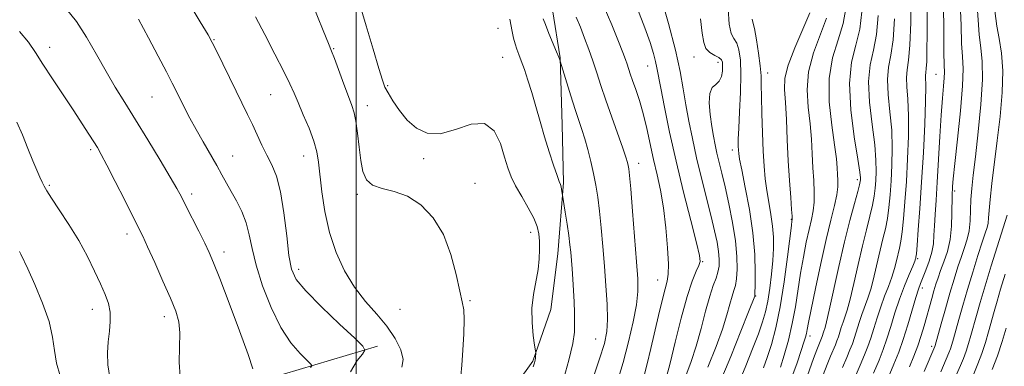
# Model space of a CAD drawing. Extents: x 2062300 to 2065200, y 339800 to 342700.
# Drawn here: x 2064406 to 2064681, y 340205 to 340301 of the extents above; entities that cross this region are included whole.
import ezdxf

# ---------------------------------------------------------------- set-up
doc = ezdxf.new("R2010")
doc.units = 0
doc.header["$MEASUREMENT"] = 0
for name, color, linetype, lineweight in [('32000', 7, 'Continuous', 0), ('DTM HARD BREAKLINE', 7, 'Continuous', 0), ('DTM SPOT ELEVATION', 2, 'Continuous', 13), ('INDEX CONTOUR', 41, 'Continuous', 13), ('INTERMEDIATE CONTOUR', 44, 'Continuous', 0)]:
    doc.layers.add(name, color=color, linetype=linetype, lineweight=lineweight)

msp = doc.modelspace()

# ---------------------------------------------------------------- linework, layer by layer
at = {"layer": '32000', "flags": 128}
msp.add_lwpolyline([(2064500, 342500), (2064500, 340000)], dxfattribs=at)
at = {"layer": 'DTM HARD BREAKLINE'}
for points in [[(2064554.807, 340304.036, 1201.305), (2064557.002, 340290.68, 1201.935), (2064557.519, 340272.001, 1203.055), (2064557.85, 340255.883, 1203.825), (2064556.288, 340235.982, 1204.805), (2064554.332, 340220.438, 1205.295), (2064549.339, 340205.999, 1206.135), (2064540.837, 340194.212, 1206.765), (2064527.026, 340184.614, 1208.305), (2064518.117, 340176.673, 1208.795), (2064506.881, 340158.312, 1209.565), (2064501.57, 340151.041, 1210.125), (2064491.142, 340143.653, 1210.265), (2064477.814, 340133.019, 1209.915), (2064464.451, 340121.108, 1209.635), (2064444.618, 340106.304, 1210.475), (2064431.289, 340095.67, 1209.985), (2064411, 340082.924, 1210.055), (2064388.398, 340069.729, 1210.265)], [(2064505.986, 340210.241, 1211.595), (2064475.312, 340201.101, 1215.655), (2064434.941, 340183.273, 1220.555), (2064400.019, 340168.366, 1224.545), (2064366.174, 340155.476, 1228.115), (2064336.231, 340145.037, 1230.285), (2064301.434, 340134.729, 1232.875), (2064265.87, 340124.442, 1234.275), (2064219.492, 340111.38, 1234.765), (2064158.17, 340094.12, 1234.905), (2064120.852, 340085.159, 1234.975), (2064086.649, 340077.904, 1235.185), (2064059.8, 340068.403, 1235.675), (2064028.117, 340059.801, 1235.675), (2063995.763, 340045.336, 1235.535), (2063967.788, 340032.031, 1235.255), (2063946.988, 340019.299, 1234.695), (2063921.437, 340001.07, 1233.855), (2063919.918, 340000, 1233.744)]]:
    msp.add_polyline3d(points, dxfattribs=at)
at = {"layer": 'DTM SPOT ELEVATION'}
for p in [(2064539.6, 340298.87, 1204.8), (2064414.44, 340293.64, 1217.4), (2064460.3, 340295.7, 1211.9), (2064493.73, 340293.18, 1207.9), (2064540.9, 340290.78, 1204.9), (2064594.34, 340290.94, 1192.7), (2064581.38, 340288.39, 1196.8), (2064601.07, 340289.39, 1192.5), (2064614.91, 340286.41, 1187.4), (2064661.89, 340286.09, 1170.9), (2064508.77, 340282.89, 1205.8), (2064442.97, 340279.77, 1214.9), (2064476.08, 340280.42, 1210.9), (2064503.14, 340277.34, 1207.4), (2064425.81, 340265.02, 1218.3), (2064465.5, 340263.27, 1213.2), (2064485.28, 340263.24, 1210.7), (2064605, 340264.97, 1190.5), (2064518.87, 340262.52, 1206.2), (2064578.89, 340261.27, 1199.4), (2064414.28, 340255.1, 1219.8), (2064533.22, 340255.68, 1207.6), (2064639.96, 340256.64, 1180.4), (2064454.04, 340252.68, 1215.6), (2064500.3, 340252.53, 1208.3), (2064667.11, 340253.48, 1167.7), (2064621.5, 340245.62, 1186.1), (2064436.03, 340241.5, 1218.5), (2064548.72, 340241.97, 1206.6), (2064463.09, 340236.45, 1215.5), (2064596.72, 340233.77, 1195.9), (2064656.78, 340234.66, 1171.8), (2064483.89, 340231.68, 1211.5), (2064584.15, 340228.63, 1198.8), (2064658.09, 340226.46, 1169.5), (2064531.78, 340222.92, 1207.9), (2064611.59, 340224.18, 1189.9), (2064426.28, 340220.52, 1220.6), (2064512.24, 340220.49, 1208.7), (2064446.39, 340218.41, 1218.5), (2064566.83, 340212.17, 1202.9), (2064626.73, 340213.07, 1181.5), (2064660.68, 340210.2, 1166.4)]:
    msp.add_point(p, dxfattribs=at)
at = {"layer": 'INDEX CONTOUR'}
for points in [[(2064601.3521, 340199.635, 1190), (2064604.5859, 340207.293, 1190), (2064607.442, 340214.347, 1190), (2064609.57, 340219.741, 1190), (2064611.276, 340224.179, 1190), (2064611.302, 340224.353, 1190), (2064611.333, 340225.114, 1190), (2064611.381, 340227.082, 1190), (2064611.421, 340230.707, 1190), (2064611.291, 340235.746, 1190), (2064610.795, 340241.788, 1190), (2064609.829, 340248.331, 1190), (2064608.66, 340254.5229, 1190), (2064607.645, 340259.424, 1190), (2064607.055, 340262.388, 1190), (2064606.8079, 340263.941, 1190), (2064606.733, 340264.905, 1190), (2064606.696, 340266.047, 1190), (2064606.711, 340267.923, 1190), (2064606.83, 340271.033, 1190), (2064607.07, 340275.629, 1190), (2064607.318, 340280.958, 1190), (2064607.429, 340286.014, 1190), (2064607.286, 340289.989, 1190), (2064606.887, 340292.853, 1190), (2064606.262, 340294.774, 1190), (2064605.467, 340296.048, 1190), (2064604.682, 340297.494, 1190), (2064604.116, 340300.06, 1190), (2064603.915, 340304.307, 1190)], [(2064648.545, 340201.353, 1170), (2064650.174, 340205.176, 1170), (2064651.505, 340208.54, 1170), (2064652.737, 340212.07, 1170), (2064654.01, 340216.163, 1170), (2064656.254, 340223.789, 1170), (2064656.983, 340226.095, 1170), (2064657.57, 340227.695, 1170), (2064659.095, 340231.415, 1170), (2064660.016, 340233.909, 1170), (2064660.764, 340236.445, 1170), (2064661.176, 340238.795, 1170), (2064661.355, 340241.142, 1170), (2064661.47, 340243.77, 1170), (2064661.655, 340246.956, 1170), (2064661.92, 340250.953, 1170), (2064662.2411, 340256.008, 1170), (2064662.968, 340268.71, 1170), (2064663.346, 340274.695, 1170), (2064663.708, 340279.386, 1170), (2064664.01, 340282.789, 1170), (2064664.1981, 340285.099, 1170), (2064664.241, 340286.688, 1170), (2064664.195, 340288.6389, 1170), (2064664.138, 340292.212, 1170), (2064664.114, 340298.185, 1170), (2064664.022, 340305.406, 1170)], [(2064512.77, 340204.317, 1210), (2064513.122, 340206.444, 1210), (2064512.478, 340209.179, 1210), (2064510.908, 340212.377, 1210), (2064508.598, 340215.763, 1210), (2064505.751, 340219.154, 1210), (2064502.639, 340222.71, 1210), (2064499.554, 340226.68, 1210), (2064496.755, 340231.254, 1210), (2064494.374, 340236.377, 1210), (2064492.511, 340241.936, 1210), (2064491.225, 340247.74, 1210), (2064490.401, 340253.2941, 1210), (2064489.495, 340261.58, 1210), (2064489.006, 340264.475, 1210), (2064488.1619, 340267.445, 1210), (2064486.817, 340271.002, 1210), (2064485.23, 340274.774, 1210), (2064483.766, 340278.165, 1210), (2064482.6419, 340280.831, 1210), (2064481.498, 340283.426, 1210), (2064479.826, 340286.855, 1210), (2064477.318, 340291.685, 1210), (2064474.442, 340297.134, 1210), (2064471.863, 340302.084, 1210)], [(2064572.8391, 340200.149, 1200), (2064574.511, 340205.621, 1200), (2064576.061, 340211.387, 1200), (2064577.36, 340216.955, 1200), (2064578.262, 340221.729, 1200), (2064578.661, 340225.427, 1200), (2064578.634, 340229.017, 1200), (2064578.298, 340233.779, 1200), (2064577.196, 340247.846, 1200), (2064576.691, 340254.082, 1200), (2064576.356, 340257.86, 1200), (2064576.148, 340259.706, 1200), (2064575.985, 340260.609, 1200), (2064575.769, 340261.48, 1200), (2064575.324, 340262.919, 1200), (2064574.456, 340265.445, 1200), (2064571.367, 340274.083, 1200), (2064569.71, 340278.812, 1200), (2064568.333, 340282.922, 1200), (2064567.1691, 340286.496, 1200), (2064566.072, 340289.796, 1200), (2064564.929, 340293.028, 1200), (2064563.7559, 340296.182, 1200), (2064562.598, 340299.194, 1200), (2064561.459, 340302.047, 1200)], [(2064624.911, 340198.881, 1180), (2064627.717, 340206.772, 1180), (2064628.6, 340209.158, 1180), (2064629.167, 340210.587, 1180), (2064629.773, 340212.006, 1180), (2064629.96, 340212.475, 1180), (2064630.122, 340212.94, 1180), (2064630.477, 340214.082, 1180), (2064630.929, 340215.425, 1180), (2064631.355, 340216.981, 1180), (2064632.118, 340220.221, 1180), (2064634.804, 340232.42, 1180), (2064636.386, 340239.301, 1180), (2064637.873, 340245.264, 1180), (2064639.135, 340249.987, 1180), (2064640.056, 340253.326, 1180), (2064640.563, 340255.249, 1180), (2064640.765, 340256.169, 1180), (2064640.814, 340256.61, 1180), (2064640.807, 340257.175, 1180), (2064640.615, 340258.772, 1180), (2064640.055, 340262.388, 1180), (2064639.068, 340268.576, 1180), (2064638.102, 340276.153, 1180), (2064637.73, 340283.506, 1180), (2064638.33, 340289.413, 1180), (2064639.499, 340294.229, 1180), (2064640.639, 340298.707, 1180), (2064641.2399, 340303.504, 1180)], [(2064431.192, 340201.457, 1220), (2064430.647, 340204.974, 1220), (2064430.55, 340208.313, 1220), (2064430.745, 340211.454, 1220), (2064431.0691, 340214.385, 1220), (2064431.319, 340217.116, 1220), (2064431.285, 340219.6599, 1220), (2064430.801, 340222.079, 1220), (2064429.879, 340224.621, 1220), (2064428.572, 340227.579, 1220), (2064426.923, 340231.164, 1220), (2064424.914, 340235.262, 1220), (2064422.5159, 340239.676, 1220), (2064419.7799, 340244.161, 1220), (2064417.092, 340248.2721, 1220), (2064414.9211, 340251.516, 1220), (2064413.591, 340253.579, 1220), (2064412.858, 340254.862, 1220), (2064412.333, 340255.943, 1220), (2064411.688, 340257.334, 1220), (2064410.826, 340259.278, 1220), (2064409.71, 340261.948, 1220), (2064408.331, 340265.399, 1220), (2064406.79, 340269.188, 1220), (2064405.218, 340272.753, 1220)], [(2064672.463, 340202.526, 1160), (2064673.6, 340205.243, 1160), (2064674.701, 340208.152, 1160), (2064675.695, 340211.194, 1160), (2064676.583, 340214.246, 1160), (2064678.142, 340219.902, 1160), (2064678.96, 340222.761, 1160), (2064679.966, 340226.1411, 1160), (2064681.22, 340230.252, 1160)]]:
    msp.add_polyline3d(points, dxfattribs=at)
at = {"layer": 'INTERMEDIATE CONTOUR'}
for points in [[(2064498.413, 340203.085, 1212), (2064500.237, 340206.172, 1212), (2064501.7399, 340208.003, 1212), (2064502.451, 340209.0509, 1212), (2064501.891, 340210.202, 1212), (2064499.581, 340212.441, 1212), (2064495.36, 340216.386, 1212), (2064490.337, 340221.181, 1212), (2064485.941, 340225.601, 1212), (2064483.246, 340228.835, 1212), (2064481.904, 340231.722, 1212), (2064481.2151, 340235.515, 1212), (2064480.58, 340241.037, 1212), (2064479.829, 340247.39, 1212), (2064478.8941, 340253.245, 1212), (2064477.7349, 340257.6069, 1212), (2064476.421, 340260.814, 1212), (2064475.045, 340263.537, 1212), (2064473.684, 340266.321, 1212), (2064471.008, 340272.061, 1212), (2064469.648, 340274.889, 1212), (2064466.44, 340281.392, 1212), (2064460.857, 340292.824, 1212), (2064459.804, 340294.934, 1212), (2064458.626, 340297.051, 1212), (2064456.438, 340300.745, 1212), (2064441.309, 340326.051, 1212)], [(2064529.251, 340201.962, 1208), (2064529.511, 340204.911, 1208), (2064529.815, 340209.072, 1208), (2064530.067, 340213.689, 1208), (2064530.163, 340217.688, 1208), (2064530.017, 340220.38, 1208), (2064529.603, 340222.608, 1208), (2064528.916, 340225.5949, 1208), (2064527.918, 340230.198, 1208), (2064526.4569, 340235.78, 1208), (2064524.352, 340241.338, 1208), (2064521.495, 340246.024, 1208), (2064518.077, 340249.618, 1208), (2064514.363, 340252.06, 1208), (2064510.637, 340253.408, 1208), (2064507.251, 340254.198, 1208), (2064504.578, 340255.0851, 1208), (2064502.868, 340256.616, 1208), (2064501.893, 340258.913, 1208), (2064501.305, 340261.989, 1208), (2064500.813, 340265.744, 1208), (2064500.344, 340269.6241, 1208), (2064499.886, 340272.962, 1208), (2064499.4029, 340275.3421, 1208), (2064498.769, 340277.353, 1208), (2064497.84, 340279.834, 1208), (2064496.5491, 340283.327, 1208), (2064493.948, 340290.434, 1208), (2064493.139, 340292.559, 1208), (2064492.282, 340294.67, 1208), (2064490.792, 340298.304, 1208), (2064482.814, 340317.9659, 1208)], [(2064592.074, 340201.902, 1194), (2064593.57, 340205.878, 1194), (2064594.966, 340210.232, 1194), (2064596.307, 340215.107, 1194), (2064597.568, 340219.974, 1194), (2064598.708, 340224.143, 1194), (2064599.69, 340227.1181, 1194), (2064600.476, 340229.196, 1194), (2064601.031, 340230.872, 1194), (2064601.331, 340232.573, 1194), (2064601.38, 340234.46, 1194), (2064601.193, 340236.625, 1194), (2064600.777, 340239.188, 1194), (2064600.103, 340242.373, 1194), (2064599.132, 340246.429, 1194), (2064596.448, 340257.1089, 1194), (2064595.073, 340262.798, 1194), (2064593.889, 340268.11, 1194), (2064592.901, 340273.018, 1194), (2064592.079, 340277.595, 1194), (2064591.348, 340282.016, 1194), (2064590.465, 340286.863, 1194), (2064589.142, 340292.818, 1194), (2064587.222, 340300.201, 1194), (2064585.06, 340307.883, 1194)], [(2064637.263, 340196.94, 1174), (2064640.705, 340204.857, 1174), (2064641.945, 340207.752, 1174), (2064642.878, 340210.094, 1174), (2064643.691, 340212.418, 1174), (2064644.54, 340215.129, 1174), (2064645.465, 340218.13, 1174), (2064646.48, 340221.194, 1174), (2064647.572, 340224.13, 1174), (2064648.648, 340226.893, 1174), (2064649.59, 340229.473, 1174), (2064650.315, 340231.855, 1174), (2064650.863, 340234.01, 1174), (2064651.7151, 340237.595, 1174), (2064652.103, 340239.489, 1174), (2064652.484, 340242.087, 1174), (2064652.867, 340245.78, 1174), (2064653.25, 340250.522, 1174), (2064653.63, 340256.159, 1174), (2064653.985, 340262.448, 1174), (2064654.233, 340268.796, 1174), (2064654.273, 340274.52, 1174), (2064654.063, 340279.088, 1174), (2064653.78, 340282.576, 1174), (2064653.66, 340285.21, 1174), (2064653.864, 340287.3621, 1174), (2064654.259, 340289.981, 1174), (2064654.639, 340294.163, 1174), (2064654.841, 340300.518, 1174), (2064654.865, 340307.717, 1174)], [(2064644.432, 340202.666, 1172), (2064646.002, 340206.334, 1172), (2064647.184, 340209.301, 1172), (2064648.214, 340212.244, 1172), (2064649.289, 340215.678, 1172), (2064650.462, 340219.479, 1172), (2064651.746, 340223.36, 1172), (2064653.12, 340227.032, 1172), (2064654.412, 340230.197, 1172), (2064655.414, 340232.557, 1172), (2064655.981, 340233.922, 1172), (2064656.216, 340234.541, 1172), (2064656.283, 340234.773, 1172), (2064656.328, 340235.038, 1172), (2064656.425, 340235.9899, 1172), (2064656.627, 340238.341, 1172), (2064656.968, 340242.624, 1172), (2064657.412, 340248.64, 1172), (2064657.902, 340256.008, 1172), (2064658.378, 340264.206, 1172), (2064658.772, 340272.138, 1172), (2064659.013, 340278.564, 1172), (2064659.0609, 340282.592, 1172), (2064658.97, 340285.778, 1172), (2064659.0421, 340286.5669, 1172), (2064659.182, 340287.68, 1172), (2064659.315, 340289.662, 1172), (2064659.387, 340292.897, 1172), (2064659.41, 340297.134, 1172), (2064659.431, 340306.941, 1172)], [(2064471.131, 340203.8601, 1216), (2064469.839, 340207.875, 1216), (2064467.45, 340214.503, 1216), (2064464.549, 340222.232, 1216), (2064461.9351, 340229.044, 1216), (2064460.181, 340233.4841, 1216), (2064458.954, 340236.34, 1216), (2064457.697, 340238.958, 1216), (2064456.01, 340242.336, 1216), (2064452.444, 340249.392, 1216), (2064451.187, 340251.85, 1216), (2064449.926, 340254.165, 1216), (2064448.068, 340257.361, 1216), (2064445.214, 340262.124, 1216), (2064441.767, 340267.799, 1216), (2064438.325, 340273.395, 1216), (2064435.343, 340278.183, 1216), (2064432.704, 340282.466, 1216), (2064430.146, 340286.81, 1216), (2064427.465, 340291.592, 1216), (2064424.678, 340296.436, 1216), (2064421.861, 340300.781, 1216), (2064419.069, 340304.2381, 1216)], [(2064549.428, 340204.448, 1206), (2064549.821, 340205.592, 1206), (2064549.986, 340206.3, 1206), (2064550.068, 340206.9441, 1206), (2064550.1111, 340207.532, 1206), (2064550.129, 340207.976, 1206), (2064550.126, 340208.297, 1206), (2064550.0469, 340208.938, 1206), (2064549.823, 340210.451, 1206), (2064549.44, 340213.203, 1206), (2064549.101, 340216.835, 1206), (2064549.059, 340220.805, 1206), (2064549.479, 340224.654, 1206), (2064550.78, 340231.56, 1206), (2064551.126, 340234.534, 1206), (2064551.2221, 340237.174, 1206), (2064551.166, 340239.487, 1206), (2064551, 340241.531, 1206), (2064550.556, 340243.576, 1206), (2064549.614, 340245.941, 1206), (2064548.061, 340248.828, 1206), (2064546.218, 340251.9529, 1206), (2064544.517, 340254.911, 1206), (2064543.272, 340257.4569, 1206), (2064542.33, 340259.971, 1206), (2064541.421, 340262.991, 1206), (2064540.264, 340266.755, 1206), (2064538.524, 340270.302, 1206), (2064535.853, 340272.369, 1206), (2064532.0759, 340272.153, 1206), (2064527.708, 340270.682, 1206), (2064523.438, 340269.443, 1206), (2064519.812, 340269.599, 1206), (2064516.8089, 340271.0349, 1206), (2064514.268, 340273.314, 1206), (2064512.066, 340276.001, 1206), (2064510.249, 340278.669, 1206), (2064508.904, 340280.893, 1206), (2064508.033, 340282.509, 1206), (2064507.303, 340284.388, 1206), (2064506.296, 340287.664, 1206), (2064504.7221, 340293.049, 1206), (2064502.7999, 340299.578, 1206), (2064500.875, 340305.867, 1206)], [(2064580.343, 340201.654, 1198), (2064581.251, 340205.246, 1198), (2064582.279, 340209.5301, 1198), (2064584.438, 340218.774, 1198), (2064585.424, 340222.935, 1198), (2064586.243, 340226.188, 1198), (2064586.823, 340228.345, 1198), (2064587.142, 340230.275, 1198), (2064587.185, 340233.115, 1198), (2064586.949, 340237.644, 1198), (2064586.467, 340243.216, 1198), (2064585.784, 340248.83, 1198), (2064584.945, 340253.719, 1198), (2064584.009, 340258.058, 1198), (2064583.04, 340262.259, 1198), (2064581.122, 340270.985, 1198), (2064580.12, 340275.098, 1198), (2064579.07, 340278.733, 1198), (2064578.055, 340281.812, 1198), (2064577.187, 340284.2969, 1198), (2064576.542, 340286.191, 1198), (2064575.639, 340288.917, 1198), (2064575.169, 340290.234, 1198), (2064574.438, 340292.146, 1198), (2064573.214, 340295.257, 1198), (2064571.344, 340299.915, 1198), (2064568.991, 340305.454, 1198)], [(2064586.648, 340201.67, 1196), (2064587.665, 340205.478, 1196), (2064589.089, 340211.286, 1196), (2064590.748, 340217.982, 1196), (2064592.394, 340224.068, 1196), (2064593.813, 340228.381, 1196), (2064594.927, 340231.088, 1196), (2064595.69, 340232.693, 1196), (2064596.04, 340233.815, 1196), (2064595.855, 340235.543, 1196), (2064594.999, 340239.083, 1196), (2064593.421, 340245.24, 1196), (2064591.41, 340253.209, 1196), (2064589.341, 340261.784, 1196), (2064587.536, 340269.876, 1196), (2064586.09, 340276.854, 1196), (2064585.048, 340282.2061, 1196), (2064583.998, 340287.839, 1196), (2064583.5981, 340289.655, 1196), (2064583.002, 340291.884, 1196), (2064582.051, 340294.913, 1196), (2064580.6, 340299.031, 1196), (2064578.585, 340304.315, 1196)], [(2064621.694, 340201.5419, 1182), (2064623.098, 340205.57, 1182), (2064624.276, 340209.007, 1182), (2064625.049, 340211.317, 1182), (2064625.493, 340212.751, 1182), (2064625.742, 340213.754, 1182), (2064625.946, 340214.839, 1182), (2064626.3, 340216.785, 1182), (2064627.015, 340220.44, 1182), (2064628.218, 340226.2749, 1182), (2064629.716, 340233.265, 1182), (2064631.233, 340240.011, 1182), (2064632.535, 340245.395, 1182), (2064633.536, 340249.437, 1182), (2064634.192, 340252.437, 1182), (2064634.487, 340254.696, 1182), (2064634.527, 340256.5, 1182), (2064634.45, 340258.138, 1182), (2064634.3439, 340259.948, 1182), (2064634.112, 340262.481, 1182), (2064633.607, 340266.341, 1182), (2064632.7991, 340271.871, 1182), (2064632.111, 340278.376, 1182), (2064632.082, 340284.899, 1182), (2064633.052, 340290.677, 1182), (2064634.566, 340295.718, 1182), (2064635.972, 340300.221, 1182), (2064636.7291, 340304.423, 1182)], [(2064654.542, 340204.4411, 1168), (2064655.72, 340207.368, 1168), (2064656.815, 340210.305, 1168), (2064657.756, 340213.138, 1168), (2064658.573, 340215.865, 1168), (2064660.722, 340223.495, 1168), (2064661.342, 340225.651, 1168), (2064661.9, 340227.509, 1168), (2064662.486, 340229.2919, 1168), (2064663.21, 340231.283, 1168), (2064664.1311, 340233.718, 1168), (2064665.081, 340236.629, 1168), (2064665.838, 340239.999, 1168), (2064666.242, 340243.719, 1168), (2064666.377, 340247.314, 1168), (2064666.403, 340252.038, 1168), (2064666.434, 340253.076, 1168), (2064666.475, 340253.81, 1168), (2064666.542, 340254.796, 1168), (2064666.7359, 340256.921, 1168), (2064667.181, 340261.157, 1168), (2064667.9271, 340267.979, 1168), (2064668.744, 340275.89, 1168), (2064669.327, 340282.897, 1168), (2064669.462, 340287.604, 1168), (2064669.293, 340290.996, 1168), (2064669.055, 340294.651, 1168), (2064668.903, 340299.743, 1168), (2064668.684, 340305.832, 1168)], [(2064658.654, 340203.131, 1166), (2064661.556, 340210.072, 1166), (2064661.6441, 340210.353, 1166), (2064663.34, 340216.408, 1166), (2064664.533, 340220.619, 1166), (2064665.798, 340224.9979, 1166), (2064666.979, 340228.9439, 1166), (2064668.052, 340232.3571, 1166), (2064669.027, 340235.263, 1166), (2064669.903, 340237.733, 1166), (2064670.629, 340240.021, 1166), (2064671.142, 340242.429, 1166), (2064671.413, 340245.175, 1166), (2064671.671, 340251.167, 1166), (2064671.911, 340254.199, 1166), (2064672.318, 340257.876, 1166), (2064672.928, 340262.996, 1166), (2064673.725, 340269.971, 1166), (2064674.477, 340277.678, 1166), (2064674.903, 340284.609, 1166), (2064674.815, 340289.68, 1166), (2064674.408, 340293.497, 1166), (2064673.971, 340297.089, 1166), (2064673.692, 340301.302, 1166), (2064673.346, 340306.258, 1166)], [(2064663.294, 340203.075, 1164), (2064665.508, 340208.301, 1164), (2064665.9381, 340209.432, 1164), (2064666.327, 340210.634, 1164), (2064666.779, 340212.202, 1164), (2064668.282, 340217.597, 1164), (2064669.404, 340221.532, 1164), (2064670.732, 340226.051, 1164), (2064672.199, 340230.884, 1164), (2064673.635, 340235.485, 1164), (2064674.843, 340239.243, 1164), (2064675.675, 340241.737, 1164), (2064676.177, 340243.327, 1164), (2064676.449, 340244.568, 1164), (2064676.592, 340245.992, 1164), (2064676.736, 340248.044, 1164), (2064677.014, 340251.147, 1164), (2064677.525, 340255.598, 1164), (2064679.014, 340267.55, 1164), (2064679.8, 340274.328, 1164), (2064680.387, 340280.999, 1164), (2064680.559, 340287.011, 1164), (2064680.192, 340291.96, 1164), (2064679.525, 340296.024, 1164), (2064678.8869, 340299.527, 1164), (2064678.008, 340306.684, 1164)], [(2064487.279, 340204.226, 1214), (2064487.601, 340204.701, 1214), (2064487.347, 340205.222, 1214), (2064484.346, 340208.142, 1214), (2064481.763, 340211.153, 1214), (2064478.937, 340215.435, 1214), (2064476.221, 340220.977, 1214), (2064473.855, 340227.06, 1214), (2064472.052, 340232.791, 1214), (2064470.918, 340237.488, 1214), (2064470.134, 340241.314, 1214), (2064469.275, 340244.648, 1214), (2064468.029, 340247.79, 1214), (2064466.539, 340250.731, 1214), (2064465.059, 340253.388, 1214), (2064462.501, 340258.058, 1214), (2064461.047, 340260.6559, 1214), (2064457.249, 340267.185, 1214), (2064455.282, 340270.633, 1214), (2064453.533, 340273.85, 1214), (2064452.037, 340276.731, 1214), (2064450.791, 340279.208, 1214), (2064448.581, 340283.637, 1214), (2064446.981, 340286.772, 1214), (2064444.705, 340291.1581, 1214), (2064441.9939, 340296.291, 1214), (2064439.204, 340301.439, 1214)], [(2064557.48, 340199.612, 1204), (2064559.408, 340206.2989, 1204), (2064560.511, 340210.944, 1204), (2064560.939, 340214.063, 1204), (2064560.997, 340216.644, 1204), (2064560.944, 340219.48, 1204), (2064560.837, 340222.584, 1204), (2064560.681, 340225.774, 1204), (2064560.487, 340228.875, 1204), (2064560.278, 340231.752, 1204), (2064559.907, 340236.415, 1204), (2064559.6949, 340238.524, 1204), (2064559.369, 340241.053, 1204), (2064558.888, 340244.251, 1204), (2064558.358, 340247.563, 1204), (2064557.569, 340252.3839, 1204), (2064557.456, 340253.342, 1204), (2064557.3579, 340254.0411, 1204), (2064557.229, 340254.704, 1204), (2064557.05, 340255.279, 1204), (2064556.714, 340256.159, 1204), (2064556.096, 340257.851, 1204), (2064555.118, 340260.706, 1204), (2064553.896, 340264.45, 1204), (2064552.597, 340268.654, 1204), (2064551.354, 340272.935, 1204), (2064550.177, 340277.092, 1204), (2064549.047, 340280.973, 1204), (2064547.957, 340284.436, 1204), (2064546.952, 340287.3969, 1204), (2064546.09, 340289.786, 1204), (2064545.409, 340291.597, 1204), (2064544.867, 340293.075, 1204), (2064544.399, 340294.533, 1204), (2064543.959, 340296.2, 1204), (2064543.5631, 340297.993, 1204), (2064542.939, 340301.447, 1204)], [(2064565.916, 340200.528, 1202), (2064567.986, 340206.641, 1202), (2064569.3241, 340210.983, 1202), (2064569.995, 340214.257, 1202), (2064570.182, 340217.606, 1202), (2064570.056, 340221.91, 1202), (2064569.731, 340227.017, 1202), (2064569.31, 340232.513, 1202), (2064568.875, 340238.01, 1202), (2064568.436, 340243.212, 1202), (2064567.9829, 340247.846, 1202), (2064567.502, 340251.743, 1202), (2064566.956, 340255.147, 1202), (2064566.303, 340258.405, 1202), (2064565.519, 340261.763, 1202), (2064564.66, 340265.071, 1202), (2064563.8041, 340268.081, 1202), (2064562.9929, 340270.669, 1202), (2064561.149, 340276.26, 1202), (2064559.951, 340280.06, 1202), (2064556.968, 340289.777, 1202), (2064556.8599, 340290.072, 1202), (2064556.569, 340290.806, 1202), (2064555.958, 340292.3, 1202), (2064553.81, 340297.479, 1202), (2064552.818, 340299.931, 1202), (2064552.215, 340301.532, 1202)], [(2064598.224, 340204.3769, 1192), (2064600.493, 340210.085, 1192), (2064602.268, 340214.987, 1192), (2064603.523, 340218.925, 1192), (2064604.378, 340221.95, 1192), (2064604.992, 340224.161, 1192), (2064605.4961, 340225.735, 1192), (2064605.905, 340227.155, 1192), (2064606.206, 340228.977, 1192), (2064606.373, 340231.655, 1192), (2064606.308, 340235.229, 1192), (2064605.902, 340239.631, 1192), (2064605.097, 340244.704, 1192), (2064604.057, 340249.924, 1192), (2064602.997, 340254.674, 1192), (2064602.093, 340258.49, 1192), (2064600.746, 340264.039, 1192), (2064600.232, 340266.359, 1192), (2064599.769, 340268.761, 1192), (2064599.306, 340271.535, 1192), (2064598.844, 340274.811, 1192), (2064598.572, 340278.101, 1192), (2064598.726, 340280.756, 1192), (2064599.442, 340282.343, 1192), (2064600.454, 340283.268, 1192), (2064601.395, 340284.152, 1192), (2064601.978, 340285.454, 1192), (2064602.246, 340286.984, 1192), (2064602.321, 340288.396, 1192), (2064602.277, 340289.425, 1192), (2064601.994, 340290.15, 1192), (2064601.301, 340290.733, 1192), (2064600.1261, 340291.338, 1192), (2064598.778, 340292.128, 1192), (2064597.659, 340293.264, 1192), (2064597.041, 340294.9541, 1192), (2064596.656, 340297.571, 1192), (2064596.102, 340301.533, 1192)], [(2064606.7249, 340199.769, 1188), (2064608.794, 340204.684, 1188), (2064610.706, 340209.47, 1188), (2064612.301, 340213.659, 1188), (2064613.468, 340216.963, 1188), (2064614.3, 340219.808, 1188), (2064614.937, 340222.804, 1188), (2064615.493, 340226.385, 1188), (2064615.964, 340230.294, 1188), (2064616.315, 340234.098, 1188), (2064616.512, 340237.484, 1188), (2064616.515, 340240.595, 1188), (2064616.284, 340243.694, 1188), (2064615.81, 340246.973, 1188), (2064615.212, 340250.353, 1188), (2064614.642, 340253.689, 1188), (2064614.214, 340256.933, 1188), (2064613.907, 340260.435, 1188), (2064613.663, 340264.645, 1188), (2064613.442, 340269.782, 1188), (2064613.26, 340275.14, 1188), (2064613.15, 340279.785, 1188), (2064613.119, 340283.088, 1188), (2064613.062, 340285.659, 1188), (2064612.845, 340288.413, 1188), (2064612.386, 340291.969, 1188), (2064611.793, 340295.7331, 1188), (2064611.222, 340298.814, 1188), (2064610.8, 340300.583, 1188), (2064610.531, 340301.459, 1188)], [(2064613.775, 340204.11, 1186), (2064614.792, 340207.007, 1186), (2064615.961, 340210.668, 1186), (2064617.209, 340215.307, 1186), (2064618.436, 340221.144, 1186), (2064619.545, 340228.125, 1186), (2064620.467, 340235.113, 1186), (2064621.516, 340243.873, 1186), (2064621.682, 340245.159, 1186), (2064621.737, 340245.483, 1186), (2064621.761, 340245.709, 1186), (2064621.732, 340246.471, 1186), (2064621.603, 340248.343, 1186), (2064621.346, 340251.734, 1186), (2064621.013, 340256.389, 1186), (2064620.675, 340261.884, 1186), (2064620.384, 340267.761, 1186), (2064620.124, 340273.425, 1186), (2064619.859, 340278.2441, 1186), (2064619.624, 340281.861, 1186), (2064619.745, 340285.001, 1186), (2064620.615, 340288.665, 1186), (2064622.445, 340293.497, 1186), (2064626.638, 340303.25, 1186)], [(2064618.45, 340204.323, 1184), (2064619.509, 340207.733, 1184), (2064620.691, 340211.903, 1184), (2064621.79, 340216.49, 1184), (2064622.657, 340221.198, 1184), (2064624.076, 340230.571, 1184), (2064624.867, 340235.074, 1184), (2064625.699, 340239.212, 1184), (2064626.485, 340242.747, 1184), (2064627.1479, 340245.552, 1184), (2064627.634, 340247.954, 1184), (2064627.897, 340250.39, 1184), (2064627.916, 340253.215, 1184), (2064627.77, 340256.4451, 1184), (2064627.562, 340260.0109, 1184), (2064627.364, 340263.8551, 1184), (2064627.118, 340267.953, 1184), (2064626.7331, 340272.292, 1184), (2064626.211, 340276.866, 1184), (2064625.928, 340281.689, 1184), (2064626.349, 340286.782, 1184), (2064627.749, 340292.0869, 1184), (2064629.631, 340297.225, 1184), (2064631.305, 340301.7349, 1184)], [(2064630.362, 340202.231, 1178), (2064631.488, 340205.086, 1178), (2064632.465, 340207.419, 1178), (2064633.8299, 340210.588, 1178), (2064634.266, 340211.681, 1178), (2064634.645, 340212.766, 1178), (2064635.473, 340215.431, 1178), (2064635.946, 340216.861, 1178), (2064636.476, 340218.327, 1178), (2064637.119, 340220.285, 1178), (2064637.942, 340223.305, 1178), (2064638.981, 340227.722, 1178), (2064640.157, 340232.95, 1178), (2064641.36, 340238.169, 1178), (2064642.487, 340242.707, 1178), (2064643.458, 340246.488, 1178), (2064644.198, 340249.58, 1178), (2064644.664, 340252.093, 1178), (2064644.927, 340254.286, 1178), (2064645.086, 340256.46, 1178), (2064645.2, 340258.9319, 1178), (2064645.154, 340262.113, 1178), (2064644.794, 340266.432, 1178), (2064644.066, 340272.08, 1178), (2064643.3279, 340278.294, 1178), (2064643.04, 340284.074, 1178), (2064643.508, 340288.729, 1178), (2064644.419, 340292.813, 1178), (2064645.306, 340297.1921, 1178), (2064645.774, 340302.508, 1178)], [(2064635.763, 340204.251, 1176), (2064636.979, 340207.047, 1176), (2064637.888, 340209.17, 1176), (2064638.572, 340210.888, 1176), (2064639.1679, 340212.592, 1176), (2064640.469, 340216.781, 1176), (2064641.213, 340219.027, 1176), (2064642.883, 340223.589, 1176), (2064643.766, 340226.389, 1176), (2064644.648, 340229.789, 1176), (2064646.334, 340237.037, 1176), (2064647.101, 340240.151, 1176), (2064647.78, 340242.988, 1176), (2064648.341, 340245.834, 1176), (2064648.766, 340248.9359, 1176), (2064649.089, 340252.404, 1176), (2064649.358, 340256.309, 1176), (2064649.5921, 340260.69, 1176), (2064649.6939, 340265.455, 1176), (2064649.534, 340270.476, 1176), (2064649.065, 340275.584, 1176), (2064648.554, 340280.435, 1176), (2064648.3501, 340284.6421, 1176), (2064648.686, 340288.045, 1176), (2064649.339, 340291.397, 1176), (2064649.973, 340295.678, 1176), (2064650.3069, 340301.513, 1176)], [(2064450.8791, 340201.624, 1218), (2064450.522, 340205.717, 1218), (2064450.753, 340213.89, 1218), (2064450.454, 340217.028, 1218), (2064449.6, 340219.997, 1218), (2064448.118, 340223.615, 1218), (2064446.027, 340228.38, 1218), (2064443.736, 340233.512, 1218), (2064441.7449, 340237.913, 1218), (2064440.374, 340240.876, 1218), (2064439.214, 340243.265, 1218), (2064435.358, 340250.922, 1218), (2064432.712, 340256.15, 1218), (2064430.374, 340260.724, 1218), (2064428.806, 340263.708, 1218), (2064427.7361, 340265.597, 1218), (2064426.711, 340267.249, 1218), (2064425.341, 340269.39, 1218), (2064423.498, 340272.23, 1218), (2064421.119, 340275.849, 1218), (2064415.197, 340284.777, 1218), (2064412.492, 340288.912, 1218), (2064410.391, 340292.179, 1218), (2064408.438, 340295, 1218), (2064405.994, 340298.012, 1218)], [(2064666.836, 340200.408, 1162), (2064668.714, 340204.763, 1162), (2064669.554, 340206.772, 1162), (2064670.319, 340208.792, 1162), (2064671.0111, 340210.914, 1162), (2064671.681, 340213.224, 1162), (2064673.222, 340218.783, 1162), (2064674.267, 340222.417, 1162), (2064675.635, 340227.009, 1162), (2064677.351, 340232.609, 1162), (2064681.755, 340246.773, 1162)], [(2064417.308, 340201.949, 1222), (2064416.304, 340205.49, 1222), (2064415.732, 340208.96, 1222), (2064415.208, 340212.698, 1222), (2064414.21, 340217.075, 1222), (2064412.408, 340222.238, 1222), (2064410.226, 340227.455, 1222), (2064408.281, 340231.768, 1222), (2064406.3681, 340235.917, 1222), (2064405.993, 340236.661, 1222)], [(2064677.645, 340203.7129, 1158), (2064679.083, 340207.512, 1158), (2064680.3781, 340211.475, 1158), (2064681.485, 340215.268, 1158)]]:
    msp.add_polyline3d(points, dxfattribs=at)

doc.saveas('drawing.dxf')
